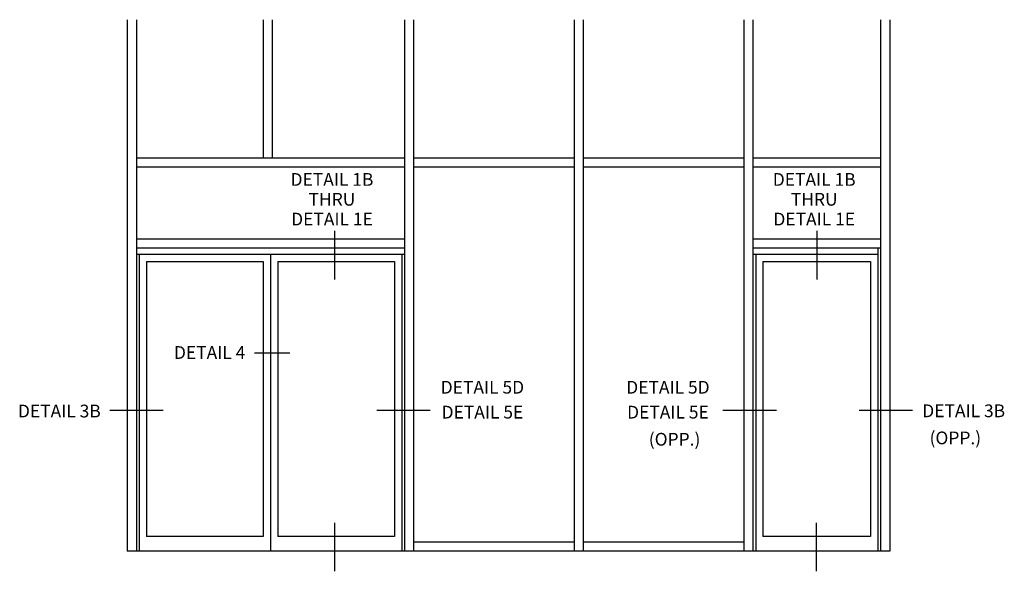
# Model space of a CAD drawing. Units: inches. Extents: x 0 to 109, y 0 to 68.
# Drawn here: x 66 to 99, y 33 to 52 of the extents above; entities that cross this region are included whole.
import ezdxf
from ezdxf.enums import TextEntityAlignment as Align

# ---------------------------------------------------------------- set-up
doc = ezdxf.new("R2010")
doc.units = ezdxf.units.IN
doc.header["$MEASUREMENT"] = 0
doc.layers.get('0').update_dxf_attribs({"color": 4})
doc.styles.get("Standard").update_dxf_attribs({"font": 'arial.ttf'})

msp = doc.modelspace()

# ---------------------------------------------------------------- linework, layer by layer
for p, q in [((69.391579, 51.788946), (69.391579, 33.553406)), ((69.704079, 51.788946), (69.704079, 33.553406)), ((74.047829, 51.788946), (74.047829, 47.053406)), ((74.360329, 51.788946), (74.360329, 47.053406)), ((78.891579, 51.788946), (78.891579, 33.553406)), ((79.204079, 51.788946), (79.204079, 33.553406)), ((84.704079, 51.788946), (84.704079, 33.553406)), ((85.016579, 51.788946), (85.016579, 33.553406)), ((90.516579, 51.788946), (90.516579, 33.553406)), ((90.516579, 51.788946), (90.516579, 33.553406)), ((90.829079, 51.788946), (90.829079, 33.553406)), ((90.829079, 51.788946), (90.829079, 33.553406)), ((95.204079, 51.788946), (95.204079, 33.553406)), ((95.204079, 51.788946), (95.204079, 33.553406)), ((95.516579, 51.788946), (95.516579, 33.553406)), ((95.516579, 51.788946), (95.516579, 33.553406)), ((69.704079, 47.053406), (78.891579, 47.053406)), ((79.204079, 47.053406), (84.704079, 47.053406)), ((85.016579, 47.053406), (90.516579, 47.053406)), ((90.829079, 47.053406), (95.204079, 47.053406)), ((69.704079, 46.740906), (78.891579, 46.740906)), ((79.204079, 46.740906), (84.704079, 46.740906)), ((85.016579, 46.740906), (90.516579, 46.740906)), ((90.829079, 46.740906), (95.204079, 46.740906)), ((69.704079, 44.272156), (78.891579, 44.272156)), ((90.829079, 44.272156), (95.204079, 44.272156)), ((69.704079, 43.959656), (78.891579, 43.959656)), ((90.829079, 43.959656), (95.204079, 43.959656)), ((95.110329, 43.959656), (95.110329, 33.553406)), ((69.704079, 43.740906), (78.891579, 43.740906)), ((69.797829, 43.740906), (69.797829, 33.553406)), ((74.297829, 43.740906), (74.297829, 33.553406)), ((78.797829, 43.740906), (78.797829, 33.553406)), ((90.829079, 43.740906), (95.110329, 43.740906)), ((90.922829, 43.740906), (90.922829, 33.553406)), ((70.047829, 43.490906), (70.047829, 34.053406)), ((70.047829, 43.490906), (74.047829, 43.490906)), ((74.047829, 43.490906), (74.047829, 34.053406)), ((74.547829, 43.490906), (74.547829, 34.053406)), ((74.547829, 43.490906), (78.547829, 43.490906)), ((78.547829, 43.490906), (78.547829, 34.053406)), ((91.172829, 43.490906), (94.860329, 43.490906)), ((91.172829, 43.490906), (91.172829, 34.053406)), ((94.860329, 43.490906), (94.860329, 34.053406)), ((74.047829, 34.053406), (70.047829, 34.053406)), ((78.547829, 34.053406), (74.547829, 34.053406)), ((84.704079, 33.865906), (79.204079, 33.865906)), ((90.516579, 33.865906), (85.016579, 33.865906)), ((94.860329, 34.053406), (91.172829, 34.053406)), ((95.516579, 33.553406), (69.391579, 33.553406))]:
    msp.add_line(p, q)
at = {"color": 2}
for p, q in [((76.494842, 44.541778), (76.494842, 42.879347)), ((93.018623, 44.541778), (93.018623, 42.879347)), ((74.963282, 40.346727), (73.747793, 40.346727)), ((70.625949, 38.379106), (68.79617, 38.379106)), ((79.769307, 38.379106), (77.939529, 38.379106)), ((91.632832, 38.379106), (89.803053, 38.379106)), ((96.297037, 38.379106), (94.467259, 38.379106)), ((76.494842, 34.526116), (76.494842, 32.863685)), ((93.000377, 34.526116), (93.000377, 32.863685))]:
    msp.add_line(p, q, dxfattribs=at)

# ---------------------------------------------------------------- texts
at = {"color": 2, "linetype": 'Continuous'}
for s, p in [('DETAIL 1B', (76.405094, 46.088619)), ('DETAIL 1B', (92.928875, 46.088619)), ('THRU', (76.405094, 45.408459)), ('THRU', (92.928875, 45.408459)), ('DETAIL 1E', (76.405094, 44.728299)), ('DETAIL 1E', (92.928875, 44.728299)), ('DETAIL 4', (72.214176, 40.15193)), ('DETAIL 5D', (81.560092, 38.960275)), ('DETAIL 5D', (87.916464, 38.960275)), ('DETAIL 3B', (67.064232, 38.143694)), ('DETAIL 5E', (81.560092, 38.105605)), ('DETAIL 5E', (87.916464, 38.105605)), ('DETAIL 3B', (98.049472, 38.152131)), ('(OPP.)', (88.144528, 37.175752)), ('(OPP.)', (97.764392, 37.222279))]:
    msp.add_text(s, height=0.4375, dxfattribs=at).set_placement(p, align=Align.CENTER)

doc.saveas('drawing.dxf')
